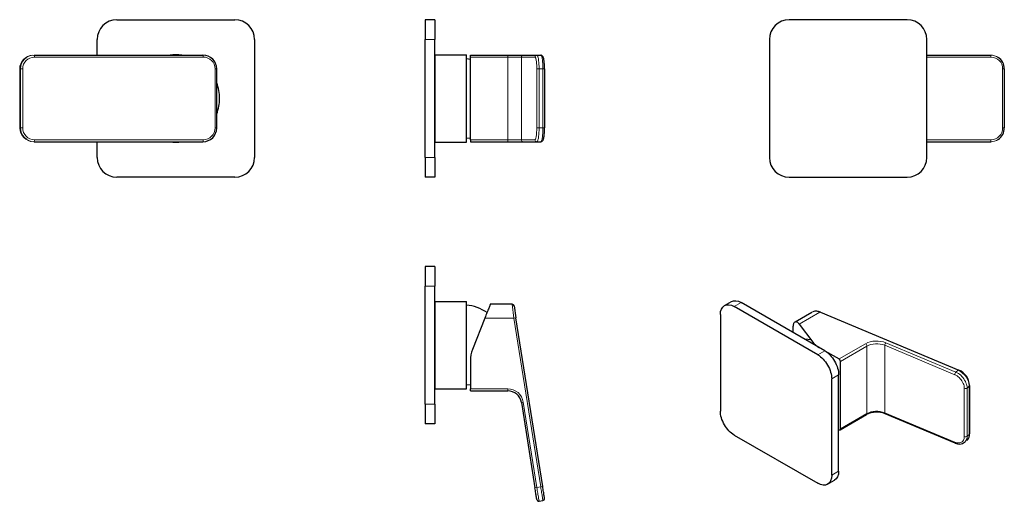
# Model space of a CAD drawing. Units: millimetres. Extents: x -56 to 444, y 114 to 359.
import ezdxf

# ---------------------------------------------------------------- set-up
doc = ezdxf.new("R2010")
doc.units = ezdxf.units.MM
doc.layers.get('0').update_dxf_attribs({"color": 106, "lineweight": 0})

# ---------------------------------------------------------------- blocks, each defined once
blk = doc.blocks.new('a', base_point=(122.434921, 109.677666))
at = {"color": 0, "linetype": 'Continuous', "lineweight": 30}
for p, q in [((149.835423, 358.845163), (149.835423, 348.845163)), ((154.835423, 358.845163), (149.835423, 358.845163)), ((154.835423, 358.845163), (154.835423, 348.845163)), ((149.835423, 288.845163), (149.835423, 348.845163)), ((154.835423, 288.845163), (154.835423, 348.845163)), ((154.835423, 341.045163), (170.858241, 341.045163)), ((155.046441, 318.845163), (155.046441, 341.045163)), ((170.858241, 318.845163), (170.858241, 341.045163)), ((172.858203, 339.845161), (172.858203, 340.845161)), ((172.858203, 340.845161), (191.879636, 340.845161)), ((191.879636, 340.845161), (199.781145, 340.845161)), ((199.781145, 340.845161), (206.660418, 340.845161)), ((206.660418, 340.845161), (208.627536, 340.845161)), ((170.858242, 339.095163), (172.858203, 338.859534)), ((172.858203, 297.845161), (172.858203, 339.845161)), ((210.56647, 333.845161), (210.56647, 303.845161)), ((155.046441, 296.645163), (155.046441, 318.845163)), ((170.858241, 296.645163), (170.858241, 318.845163)), ((154.835423, 296.645163), (170.858241, 296.645163)), ((170.858239, 298.595163), (172.858203, 298.830792)), ((172.858203, 297.845161), (172.858203, 296.845161)), ((172.858203, 296.845161), (191.879636, 296.845161)), ((191.879636, 296.845161), (199.781145, 296.845161)), ((199.781145, 296.845161), (206.660418, 296.845161)), ((206.660418, 296.845161), (208.627536, 296.845161)), ((149.835423, 288.845163), (149.835423, 278.845163)), ((154.835423, 288.845163), (154.835423, 278.845163)), ((154.835423, 278.845163), (149.835423, 278.845163))]:
    blk.add_line(p, q, dxfattribs=at)
at = {"color": 0, "linetype": 'Continuous', "lineweight": 0}
for p, q in [((154.835423, 348.845163), (149.835423, 348.845163)), ((191.879636, 339.845161), (191.879636, 340.845161)), ((172.858203, 339.845161), (191.879637, 339.845161)), ((191.879637, 297.845161), (191.879637, 339.845161)), ((191.879637, 339.845161), (198.793457, 339.845161)), ((198.793457, 297.845161), (198.793457, 339.845161)), ((198.793457, 339.845161), (205.67273, 339.845161)), ((206.611664, 303.845161), (206.611664, 333.845161)), ((207.781794, 333.845161), (206.611664, 333.845161)), ((207.781794, 303.845161), (207.781794, 333.845161)), ((207.781794, 333.845161), (209.748912, 333.845161)), ((209.748912, 303.845161), (209.748912, 333.845161)), ((210.56647, 333.845161), (209.748912, 333.845161)), ((207.781794, 303.845161), (206.611664, 303.845161)), ((207.781794, 303.845161), (209.748912, 303.845161)), ((210.56647, 303.845161), (209.748912, 303.845161)), ((172.858203, 297.845161), (191.879637, 297.845161)), ((191.879636, 297.845161), (191.879636, 296.845161)), ((191.879637, 297.845161), (198.793457, 297.845161)), ((198.793457, 297.845161), (205.67273, 297.845161)), ((154.835423, 288.845163), (149.835423, 288.845163))]:
    blk.add_line(p, q, dxfattribs=at)
for points in [[(207.781799, 333.845154), (207.775665, 334.575745), (207.75737, 335.298309), (207.727081, 336.005035), (207.685135, 336.688171), (207.632019, 337.34024), (207.568268, 337.954132), (207.494614, 338.523163), (207.41185, 339.041077), (207.320877, 339.502258), (207.222687, 339.901642), (207.118347, 340.234894), (207.009018, 340.498322), (206.895874, 340.689117), (206.780167, 340.805145), (206.660416, 340.845154)], [(209.748917, 333.845154), (209.742783, 334.575745), (209.724487, 335.298309), (209.694199, 336.005035), (209.652267, 336.688171), (209.599136, 337.34024), (209.535385, 337.954132), (209.461731, 338.523163), (209.378967, 339.041077), (209.287994, 339.502258), (209.189804, 339.901642), (209.085464, 340.234894), (208.976135, 340.498322), (208.863007, 340.689117), (208.747284, 340.805145), (208.627533, 340.845154)], [(206.611664, 333.845154), (206.605789, 334.515411), (206.588226, 335.177246), (206.559219, 335.822449), (206.519104, 336.442871), (206.468399, 337.030762), (206.40773, 337.578796), (206.33786, 338.080109), (206.259659, 338.528381), (206.174118, 338.91806), (206.082306, 339.244202), (205.985367, 339.502808), (205.884506, 339.690552), (205.780991, 339.805145), (205.672729, 339.845154)], [(205.672729, 297.845154), (205.777618, 297.882721), (205.881195, 297.994904), (205.982147, 298.180328), (206.079239, 298.436646), (206.171249, 298.760681), (206.257004, 299.148376), (206.335449, 299.594849), (206.405609, 300.094513), (206.466583, 300.641144), (206.517624, 301.227875), (206.55809, 301.847351), (206.587463, 302.491852), (206.605408, 303.15329), (206.611664, 303.845154)], [(206.660416, 296.845154), (206.777451, 296.883392), (206.893204, 296.99765), (207.006424, 297.186707), (207.11586, 297.448486), (207.220322, 297.780151), (207.318665, 298.17804), (207.409821, 298.637817), (207.492783, 299.15448), (207.566666, 299.722382), (207.630646, 300.335327), (207.684036, 300.986572), (207.726227, 301.669067), (207.75679, 302.375336), (207.775375, 303.097626), (207.781799, 303.845154)], [(208.627533, 296.845154), (208.744568, 296.883392), (208.860321, 296.99765), (208.973541, 297.186707), (209.082977, 297.448486), (209.187439, 297.780151), (209.285782, 298.17804), (209.376938, 298.637817), (209.4599, 299.15448), (209.533783, 299.722382), (209.597763, 300.335327), (209.651154, 300.986572), (209.693344, 301.669067), (209.723907, 302.375336), (209.742493, 303.097626), (209.748917, 303.845154)]]:
    blk.add_lwpolyline(points, dxfattribs=at)
at = {"color": 0, "linetype": 'Continuous', "lineweight": 30}
for points in [[(210.56636, 333.845154), (210.564529, 334.22345), (210.559052, 334.601135), (210.549942, 334.976624), (210.537216, 335.348297), (210.52092, 335.714569), (210.501053, 336.073975), (210.477722, 336.425171), (210.451019, 336.76712), (210.421051, 337.098694), (210.387909, 337.418701), (210.351685, 337.726257), (210.312332, 338.020813), (210.269836, 338.30188), (210.224167, 338.56897), (210.175278, 338.821625), (210.123154, 339.059326), (210.067627, 339.28186), (210.007889, 339.490234), (209.942978, 339.68573), (209.871155, 339.870148), (209.787811, 340.047363), (209.687469, 340.221558), (209.56134, 340.392609), (209.397202, 340.556122), (209.184662, 340.703094), (208.92424, 340.803314), (208.627533, 340.845154)], [(208.627533, 296.845154), (208.926544, 296.886353), (209.196899, 296.994904), (209.413589, 297.147827), (209.579666, 297.320801), (209.705963, 297.498108), (209.805695, 297.678406), (209.889053, 297.863739), (209.962158, 298.058624), (210.028107, 298.265747), (210.088303, 298.486633), (210.144058, 298.722809), (210.196457, 298.975311), (210.245605, 299.243958), (210.291489, 299.52829), (210.334045, 299.82782), (210.37326, 300.14209), (210.409073, 300.470093), (210.441391, 300.810608), (210.470154, 301.162384), (210.495285, 301.52417), (210.516739, 301.894714), (210.534409, 302.272858), (210.548264, 302.657257), (210.558212, 303.046539), (210.564255, 303.438843), (210.56636, 303.845154)]]:
    blk.add_lwpolyline(points, dxfattribs=at)
at = {"color": 0, "linetype": 'Continuous', "lineweight": 0}
for centre, start, end in [((199.787339, 339.851279), 90.357081, 180.352685), ((206.666612, 339.851279), 90.357081, 180.352685), ((199.787339, 297.839044), 179.647315, 269.642919), ((206.666612, 297.839044), 179.647315, 269.642919), ((208.621342, 297.839044), 270.357081, 0.352685)]:
    blk.add_arc(centre, 0.993901, start, end, dxfattribs=at)
blk = doc.blocks.new('b', base_point=(122.434921, 109.677666))
at = {"color": 0, "linetype": 'Continuous', "lineweight": 30}
for p, q in [((149.835423, 233.508974), (149.835423, 223.508973)), ((154.835423, 233.508974), (149.835423, 233.508974)), ((154.835423, 233.508974), (154.835423, 223.508973)), ((149.835423, 163.508973), (149.835423, 223.508973)), ((154.835423, 163.508973), (154.835423, 223.508973)), ((154.835423, 215.708975), (170.858241, 215.708975)), ((155.046441, 171.308975), (155.046441, 215.708975)), ((170.858241, 171.308975), (170.858241, 215.708975)), ((194.085067, 214.26215), (183.007573, 214.262148)), ((195.072756, 213.418585), (196.023062, 207.418585)), ((180.246172, 207.262147), (173.904678, 191.186806)), ((209.615225, 121.601049), (196.023062, 207.418585)), ((172.858203, 185.682339), (172.858203, 171.262145)), ((154.835423, 171.308975), (170.858241, 171.308975)), ((170.858241, 173.258975), (172.858203, 173.494584)), ((172.858203, 170.262145), (191.879637, 170.26215)), ((149.835423, 163.508973), (149.835423, 153.508974)), ((154.835423, 163.508973), (154.835423, 153.508974)), ((198.793457, 164.357191), (205.67273, 120.923168)), ((154.835423, 153.508974), (149.835423, 153.508974)), ((207.781794, 114.168192), (209.748912, 114.533204))]:
    blk.add_line(p, q, dxfattribs=at)
at = {"color": 0, "linetype": 'Continuous', "lineweight": 0}
for p, q in [((154.835423, 223.508973), (149.835423, 223.508973)), ((194.085067, 214.26215), (195.035374, 207.26215)), ((195.035374, 207.26215), (180.246172, 207.262147)), ((196.023062, 207.418585), (195.035374, 207.26215)), ((208.627536, 121.444615), (195.035374, 207.26215)), ((172.858203, 171.262145), (191.879636, 171.262149)), ((191.879637, 170.26215), (191.879636, 171.262149)), ((154.835423, 163.508973), (149.835423, 163.508973)), ((199.781145, 164.513625), (198.793457, 164.357191)), ((199.781145, 164.513625), (206.660418, 121.079603)), ((205.67273, 120.923168), (206.660418, 121.079603)), ((206.660418, 121.079603), (208.627536, 121.444615)), ((209.615225, 121.601049), (208.627536, 121.444615))]:
    blk.add_line(p, q, dxfattribs=at)
at = {"color": 0, "linetype": 'Continuous', "lineweight": 30}
for points in [[(183.007568, 214.262146), (182.994797, 214.229767), (182.955872, 214.131073), (182.890366, 213.965042), (182.798676, 213.73262), (182.681961, 213.436737), (182.542084, 213.082169), (182.381577, 212.675278), (182.20343, 212.223694), (182.007339, 211.726608), (181.791748, 211.180084), (181.559082, 210.590302), (181.312408, 209.964981), (181.055222, 209.313034), (180.791367, 208.64418), (180.52478, 207.968414), (180.24617, 207.262146)], [(172.8582, 170.262146), (172.8582, 170.29158), (172.8582, 170.386459), (172.8582, 170.54747), (172.8582, 170.760849), (172.8582, 171.001923), (172.8582, 171.262146)], [(206.611664, 114.994972), (206.605789, 115.032082), (206.588226, 115.142929), (206.559219, 115.326134), (206.519104, 115.579399), (206.468384, 115.899567), (206.407715, 116.282616), (206.337845, 116.723747), (206.259659, 117.217453), (206.174118, 117.757553), (206.082291, 118.337273), (205.985352, 118.949364), (205.884491, 119.586159), (205.780975, 120.2397), (205.672729, 120.923172)], [(210.554153, 115.672852), (210.548279, 115.709961), (210.530731, 115.820808), (210.501709, 116.004013), (210.461594, 116.257286), (210.410889, 116.577446), (210.35022, 116.960495), (210.28035, 117.401634), (210.202148, 117.89534), (210.116608, 118.435432), (210.024796, 119.015152), (209.927841, 119.627243), (209.826981, 120.264046), (209.72348, 120.91758), (209.615219, 121.601051)]]:
    blk.add_lwpolyline(points, dxfattribs=at)
at = {"color": 0, "linetype": 'Continuous', "lineweight": 0}
for points in [[(207.781799, 114.16819), (207.775665, 114.20594), (207.75737, 114.318756), (207.727081, 114.505424), (207.685135, 114.763901), (207.632004, 115.091354), (207.568268, 115.484222), (207.494614, 115.938194), (207.411835, 116.448334), (207.320862, 117.009048), (207.222672, 117.614227), (207.118347, 118.257263), (207.009003, 118.931114), (206.895874, 119.628441), (206.780151, 120.341614), (206.660416, 121.079605)], [(209.748917, 114.533203), (209.742783, 114.570946), (209.724487, 114.683769), (209.694199, 114.870438), (209.652252, 115.128914), (209.599136, 115.456367), (209.535385, 115.849236), (209.461731, 116.303207), (209.378967, 116.813347), (209.287979, 117.374062), (209.189789, 117.97924), (209.085464, 118.622276), (208.976135, 119.296127), (208.862991, 119.993454), (208.747269, 120.706627), (208.627533, 121.444618)]]:
    blk.add_lwpolyline(points, dxfattribs=at)
at = {"color": 0, "linetype": 'Continuous', "lineweight": 30}
for centre, radius, start, end in [((169.471951, 193.305902), 20.5, 54.639309, 86.122479), ((194.085067, 213.26215), 1, 9, 90.000014), ((187.858203, 185.682339), 15, 158.471471, 180), ((191.879638, 163.26215), 7, 9, 90.000014), ((209.56647, 115.516421), 1, 280.512056, 9), ((207.599352, 115.151409), 1, 189, 280.512056)]:
    blk.add_arc(centre, radius, start, end, dxfattribs=at)
at = {"color": 0, "linetype": 'Continuous', "lineweight": 0}
blk.add_arc((191.879638, 163.262149), 8, 9, 90.000014, dxfattribs=at)
blk = doc.blocks.new('c', base_point=(122.434921, 109.677666))
at = {"color": 0, "linetype": 'Continuous', "lineweight": 30}
for p, q in [((394.807035, 358.845163), (334.807035, 358.845163)), ((324.807035, 348.845163), (324.807035, 288.845163)), ((404.807035, 288.845163), (404.807035, 348.845163)), ((404.807033, 340.845161), (437.236404, 340.845161)), ((437.236413, 340.845161), (437.574368, 340.836778)), ((444.164598, 333.845161), (444.164598, 303.845161)), ((404.807033, 296.845161), (437.236404, 296.845161)), ((437.236413, 296.845161), (437.574368, 296.853545)), ((334.807035, 278.845163), (394.807035, 278.845163))]:
    blk.add_line(p, q, dxfattribs=at)
at = {"color": 0, "linetype": 'Continuous', "lineweight": 0}
for p, q in [((404.807033, 339.845161), (437.392838, 339.845161)), ((443.321033, 303.845161), (443.321033, 333.845161)), ((444.164598, 333.845161), (443.321033, 333.845161)), ((444.164598, 303.845161), (443.321033, 303.845161)), ((404.807033, 297.845161), (437.392838, 297.845161))]:
    blk.add_line(p, q, dxfattribs=at)
at = {"color": 0, "linetype": 'Continuous', "lineweight": 30}
for centre, radius, start, end in [((334.807035, 348.845163), 10, 90, 180), ((394.807035, 348.845163), 10, 0, 90), ((437.146255, 333.855917), 7.018211, 359.912196, 56.123492), ((437.146255, 303.834406), 7.018211, 303.876508, 0.087804), ((334.807035, 288.845163), 10, 180, 270), ((394.807035, 288.845163), 10, 270, 0)]:
    blk.add_arc(centre, radius, start, end, dxfattribs=at)
at = {"color": 0, "linetype": 'Continuous', "lineweight": 0}
for centre, radius, start, end in [((437.233197, 333.99606), 6.849102, 56.07386, 89.973176), ((437.356718, 333.880849), 5.964421, 359.657169, 89.653017), ((437.356718, 303.809473), 5.964421, 270.346983, 0.342831), ((437.233197, 303.694263), 6.849102, 270.026824, 303.92614)]:
    blk.add_arc(centre, radius, start, end, dxfattribs=at)
blk.add_ellipse((437.236404, 339.845161), major_axis=(0, -1), ratio=0.156435, start_param=1.5707963268, end_param=3.1415926536, dxfattribs=at)
at = {"color": 0, "linetype": 'Continuous', "lineweight": 0, "extrusion": (0, 0, -1)}
blk.add_ellipse((437.236404, 297.845161), major_axis=(0, 1), ratio=0.156435, start_param=1.5707963268, end_param=3.1415926536, dxfattribs=at)
blk = doc.blocks.new('d', base_point=(122.434921, 109.677666))
at = {"color": 0, "linetype": 'Continuous', "lineweight": 30}
for p, q in [((301.959943, 213.563585), (305.495477, 215.604826)), ((349.38635, 188.573399), (306.959943, 213.068297)), ((352.921884, 190.614641), (310.495477, 215.109538)), ((337.832608, 205.297647), (346.43422, 210.263792)), ((350.796191, 210.297082), (421.089463, 180.811197)), ((299.888875, 208.985814), (299.888875, 159.996019)), ((336.954689, 199.833304), (336.954689, 202.423353)), ((339.951832, 204.153755), (346.834702, 195.002121)), ((345.992696, 196.121672), (342.760421, 196.481363)), ((352.929938, 190.62859), (360.183594, 186.44069)), ((360.890701, 150.923088), (360.890701, 185.215944)), ((356.457418, 127.336156), (356.457418, 176.32595)), ((359.992952, 129.377397), (359.992952, 178.367192)), ((426.558439, 172.953203), (426.558439, 148.458306)), ((360.683594, 150.46531), (374.133776, 158.23078)), ((419.182969, 143.721939), (383.606097, 158.645353)), ((359.992952, 150.624908), (360.183594, 150.514841)), ((306.959943, 147.74857), (349.38635, 123.253673)), ((424.000208, 144.123308), (423.855967, 144.008253)), ((354.38635, 122.758385), (357.921884, 124.799626))]:
    blk.add_line(p, q, dxfattribs=at)
at = {"color": 0, "linetype": 'Continuous', "lineweight": 0}
for p, q in [((310.495477, 215.109538), (306.959943, 213.068297)), ((350.409375, 210.191422), (339.951832, 204.153754)), ((420.702646, 180.705537), (350.409375, 210.191422)), ((346.834702, 194.129076), (346.834702, 195.002121)), ((352.921884, 190.614641), (349.38635, 188.573399)), ((360.183594, 186.440689), (373.633776, 194.206158)), ((360.890701, 185.215944), (374.340883, 192.981414)), ((374.340883, 158.688557), (374.340883, 192.981414)), ((383.405128, 159.100423), (383.405128, 193.39328)), ((383.405128, 193.39328), (418.982001, 178.469866)), ((383.992913, 194.676862), (419.569786, 179.753448)), ((419.569786, 179.753448), (420.702646, 180.705537)), ((359.992952, 178.367192), (356.457418, 176.32595)), ((423.837793, 147.039132), (423.837793, 171.534029)), ((425.249824, 171.674201), (426.382684, 172.626289)), ((425.249824, 147.179303), (425.249824, 171.674201)), ((426.382684, 148.131391), (426.382684, 172.626289)), ((360.890701, 150.923088), (374.340883, 158.688557)), ((383.405128, 159.100423), (418.982001, 144.177009)), ((425.249824, 147.179303), (426.382684, 148.131391)), ((359.992952, 129.377397), (356.457418, 127.336156))]:
    blk.add_line(p, q, dxfattribs=at)
for points in [[(346.427734, 210.26004), (346.831543, 210.456329), (347.269135, 210.596207), (347.736359, 210.678329), (348.22879, 210.701935), (348.741821, 210.666794), (349.270569, 210.573227), (349.810059, 210.42215), (350.409363, 210.191422)], [(426.38269, 172.626282), (426.347107, 173.279755), (426.240845, 173.954651), (426.065186, 174.642517), (425.822388, 175.334732), (425.515442, 176.022629), (425.148193, 176.697601), (424.725281, 177.351181), (424.251984, 177.975174), (423.734222, 178.561798), (423.178497, 179.103668), (422.591766, 179.594009), (421.981354, 180.026688), (421.354919, 180.396271), (420.702637, 180.705536)], [(423.837799, 171.534027), (423.802551, 172.137863), (423.697388, 172.762482), (423.523773, 173.398849), (423.284271, 174.037704), (422.982361, 174.669785), (422.622375, 175.285919), (422.209564, 175.877167), (421.749939, 176.434952), (421.250153, 176.951172), (420.717438, 177.41835), (420.159546, 177.829697), (419.584564, 178.179245), (418.981995, 178.469864)], [(425.249817, 171.674194), (425.214264, 172.327667), (425.107971, 173.002563), (424.932343, 173.69043), (424.689514, 174.382645), (424.382568, 175.070541), (424.01535, 175.745514), (423.592438, 176.399094), (423.119141, 177.023087), (422.601379, 177.609695), (422.045624, 178.151581), (421.458893, 178.641922), (420.84848, 179.0746), (420.222076, 179.444183), (419.569794, 179.753448)], [(418.981995, 144.177002), (419.524475, 143.980118), (420.06015, 143.847046), (420.582336, 143.779419), (421.084503, 143.778122), (421.560303, 143.84314), (422.003876, 143.973679), (422.409576, 144.168091), (422.772369, 144.42395), (423.087708, 144.738052), (423.351654, 145.106476), (423.560883, 145.524597), (423.712799, 145.987167), (423.805481, 146.488419), (423.837799, 147.039139)], [(423.489594, 143.775467), (423.881592, 144.028183), (424.230255, 144.33638), (424.532043, 144.69693), (424.783905, 145.106216), (424.983337, 145.56012), (425.128326, 146.054092), (425.217407, 146.583145), (425.249817, 147.179306)], [(425.133362, 145.075027), (425.450073, 145.381577), (425.724091, 145.734116), (425.952972, 146.129456), (426.134644, 146.564041), (426.267456, 147.033981), (426.35025, 147.535034), (426.38269, 148.131393)]]:
    blk.add_lwpolyline(points, dxfattribs=at)
at = {"color": 0, "linetype": 'Continuous', "lineweight": 30}
blk.add_lwpolyline([(336.954681, 202.423355), (336.968506, 202.953308), (337.010681, 203.448395), (337.081573, 203.900055), (337.180847, 204.300659), (337.30722, 204.643967), (337.458679, 204.925369), (337.632477, 205.14212), (337.825439, 205.293457), (338.03775, 205.381409), (338.27121, 205.405243), (338.523193, 205.362213), (338.790405, 205.25145), (339.069031, 205.07399), (339.35495, 204.832886), (339.643921, 204.532928), (339.951843, 204.153748)], dxfattribs=at)
for centre, radius, start, end in [((348.626831, 205.734589), 5.051978, 64.566532, 110.473184), ((359.330041, 185.131393), 1.562949, 3.101049, 56.898948), ((417.30461, 172.344919), 9.273769, 3.760741, 65.912102), ((379.337274, 147.760588), 11.691934, 68.586391, 116.426555), ((360.468112, 150.838537), 0.430964, 228.685749, 11.314261), ((422.149986, 148.308898), 4.410954, 317.792529, 1.940838), ((421.268151, 147.804552), 4.584287, 242.942736, 306.581179)]:
    blk.add_arc(centre, radius, start, end, dxfattribs=at)
at = {"color": 0, "linetype": 'Continuous', "lineweight": 30, "extrusion": (0, 0, -1)}
for centre, start_param, end_param in [((310.495477, 206.944572), -0.0000000315, 0.7853981634), ((306.959943, 204.903331), 5.4977871438, 7.0685834706), ((352.921884, 182.449675), 0.7853981634, 2.3561944902), ((349.38635, 180.408433), 0.7853981634, 2.3561944902), ((306.959943, 155.913536), 3.926990817, 5.4977871438), ((349.38635, 131.418639), 2.3561944902, 3.926990817), ((352.921884, 133.45988), 2.3561944902, 3.1415926221)]:
    blk.add_ellipse(centre, major_axis=(-5, 8.660254), ratio=0.57735, start_param=start_param, end_param=end_param, dxfattribs=at)
at = {"color": 0, "linetype": 'Continuous', "lineweight": 0}
for centre, major_axis, ratio, start_param, end_param in [((350.409375, 209.374925), (0.386817, 0.922157), 0.479925, -0.0000000238, 0.7182815166), ((373.633776, 193.389662), (0.5, -0.866025), 0.57735, 0.7853980408, 2.3561943676), ((383.992913, 193.860366), (0.386817, 0.922157), 0.479925, 0.7182815166, 2.2890778434), ((420.702646, 179.88904), (0.386817, 0.922157), 0.479925, 5.430670497, 7.0014668238), ((419.569786, 144.644095), (0.386817, 0.922157), 0.479925, 2.2890778434, 3.8598741702)]:
    blk.add_ellipse(centre, major_axis=major_axis, ratio=ratio, start_param=start_param, end_param=end_param, dxfattribs=at)
at = {"color": 0, "linetype": 'Continuous', "lineweight": 0, "extrusion": (0, 0, -1)}
for centre, major_axis, ratio, start_param, end_param in [((379.290631, 190.940173), (8, 0), 0.57735, 3.9269905718, 5.3407075114), ((379.290631, 190.123676), (7, 0), 0.57735, 3.9269905718, 5.3407075114), ((419.569786, 178.936952), (-0.386817, -0.922157), 0.479925, 0.8525148102, 2.423311137), ((424.425579, 172.001115), (1, 0), 0.57735, 0.6019281696, 2.1991148578), ((425.558439, 172.953203), (1, 0), 0.57735, 5.6155686385, 6.8851134768), ((379.290631, 155.83082), (7, 0), 0.57735, 3.9269905718, 5.3407075114), ((373.633776, 159.096805), (-0.5, 0.866025), 0.57735, 2.3561946128, 3.1415926234), ((383.992913, 159.567509), (-0.386817, -0.922157), 0.479925, 0.0000000238, 0.8525148102), ((424.425579, 147.506218), (1, 0), 0.57735, 0.6019281696, 2.1991148578), ((425.558439, 148.458306), (1, 0), 0.57735, 0.0000000086, 0.6019281696)]:
    blk.add_ellipse(centre, major_axis=major_axis, ratio=ratio, start_param=start_param, end_param=end_param, dxfattribs=at)
at = {"color": 0, "linetype": 'Continuous', "lineweight": 30}
blk.add_ellipse((360.593579, 198.451434), major_axis=(-15, 0), ratio=0.57735, start_param=0.4096544457, end_param=0.7853981631, dxfattribs=at)
blk = doc.blocks.new('e', base_point=(87.667877, 0))
at = {"color": 0, "linetype": 'Continuous', "lineweight": 30}
for p, q in [((-6.75153, 358.845171), (53.24847, 358.845171)), ((-16.75153, 340.845169), (-16.75153, 348.845171)), ((63.24847, 348.845171), (63.24847, 288.845171)), ((-48.815892, 340.845169), (37.001644, 340.845169)), ((44.001644, 303.845169), (44.001644, 333.845169)), ((-48.815892, 296.845169), (37.001644, 296.845169)), ((-16.75153, 288.845171), (-16.75153, 296.845169)), ((53.24847, 278.845171), (-6.75153, 278.845171))]:
    blk.add_line(p, q, dxfattribs=at)
at = {"color": 0, "linetype": 'Continuous', "lineweight": 0}
for p, q in [((-48.659458, 339.845169), (37.158079, 339.845169)), ((-56.092315, 303.845169), (-56.092315, 333.845169)), ((-56.092315, 333.845169), (-55.727303, 333.845169)), ((-55.727303, 303.845169), (-55.727303, 333.845169)), ((-54.587652, 333.845169), (-55.727303, 333.845169)), ((-54.587652, 303.845169), (-54.587652, 333.845169)), ((43.158078, 303.845169), (43.158078, 333.845169)), ((44.001644, 333.845169), (43.158078, 333.845169)), ((-56.092315, 303.845169), (-55.727303, 303.845169)), ((-54.587652, 303.845169), (-55.727303, 303.845169)), ((44.001644, 303.845169), (43.158078, 303.845169)), ((-48.659458, 297.845169), (37.158079, 297.845169))]:
    blk.add_line(p, q, dxfattribs=at)
at = {"color": 0, "linetype": 'Continuous', "lineweight": 30}
for centre, radius, start, end in [((-6.75153, 348.845171), 10, 90, 180), ((53.24847, 348.845171), 10, 0, 90), ((23.248469, 318.845171), 22.2, 82.303301, 97.696699), ((37.001644, 333.845169), 7, 359.999999, 89.999999), ((23.248469, 318.845171), 22.2, 0, 20.799666), ((23.248469, 318.845171), 22.2, 339.200334, 360), ((37.001644, 303.845169), 7, 270.000001, 0.000001), ((23.248469, 318.845171), 22.2, 262.303364, 277.696636), ((-6.75153, 288.845171), 10, 180, 270), ((53.24847, 288.845171), 10, 270, 360)]:
    blk.add_arc(centre, radius, start, end, dxfattribs=at)
at = {"color": 0, "linetype": 'Continuous', "lineweight": 0}
for centre, radius, start, end in [((-49.13099, 333.886161), 6.961446, 93.194067, 180.337383), ((-48.771314, 333.889183), 6.956129, 90.367183, 180.362536), ((-48.623337, 333.880857), 5.964421, 90.346983, 180.34283), ((37.158078, 333.845169), 6, 359.999999, 89.999999), ((-49.136325, 303.801155), 6.956129, 179.637464, 269.632817), ((-48.771314, 303.801155), 6.956129, 179.637464, 269.632817), ((-48.623337, 303.809481), 5.964421, 179.65717, 269.653017), ((37.158078, 303.845169), 6, 270.000001, 0.000001)]:
    blk.add_arc(centre, radius, start, end, dxfattribs=at)
for centre, start_param, end_param in [((-48.815892, 339.845169), 1.5707963268, 3.1415926536), ((37.001644, 339.845169), 1.5707963268, 3.1415926536), ((37.001644, 297.845169), 0, 1.5707963268)]:
    blk.add_ellipse(centre, major_axis=(0, -1), ratio=0.156434, start_param=start_param, end_param=end_param, dxfattribs=at)
at = {"color": 0, "linetype": 'Continuous', "lineweight": 0, "extrusion": (0, 0, -1)}
blk.add_ellipse((-48.815892, 297.845169), major_axis=(0, 1), ratio=0.156434, start_param=1.5707963268, end_param=3.1415926536, dxfattribs=at)

msp = doc.modelspace()

# ---------------------------------------------------------------- block references
at = {"color": 7, "linetype": 'Continuous', "lineweight": 0, "true_color": 0xf7f7f7}
for name, p in [('e', (87.667877, 0)), ('a', (122.434921, 109.677666)), ('c', (122.434921, 109.677666)), ('b', (122.434921, 109.677666)), ('d', (122.434921, 109.677666))]:
    msp.add_blockref(name, p, dxfattribs=at)

doc.saveas('drawing.dxf')
